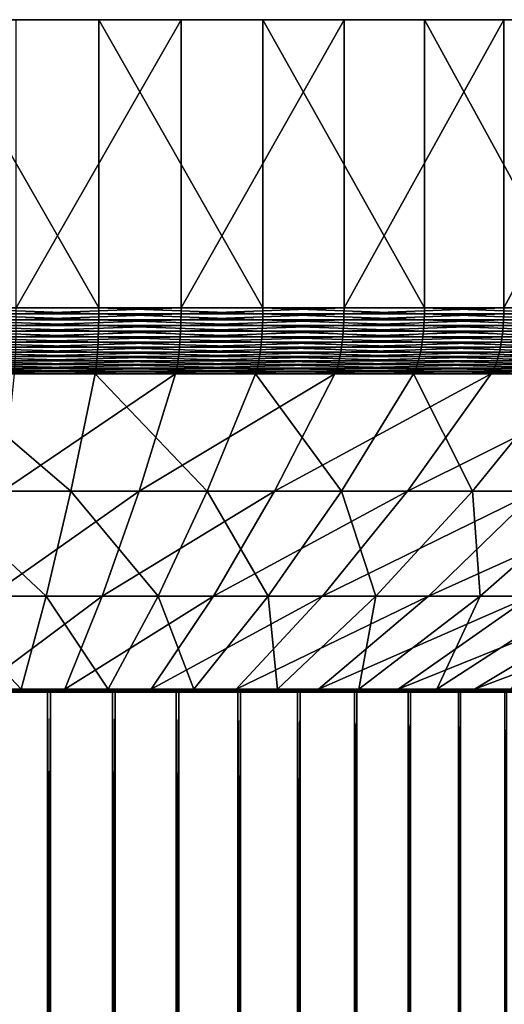
# Model space of a CAD drawing. Extents: x -40 to 40, y -328 to 0.
# Drawn here: x 2 to 12, y -21 to 0 of the extents above; entities that cross this region are included whole.
import ezdxf

# ---------------------------------------------------------------- set-up
doc = ezdxf.new("R2010")
doc.units = 0
doc.header["$MEASUREMENT"] = 0
doc.layers.add('L1', color=7, linetype='Continuous')

msp = doc.modelspace()

# ---------------------------------------------------------------- linework, layer by layer
at = {"layer": 'L1', "color": 7}
for points in [[(0, -0.000014, 40), (3.438592, -5.999996, 39.85193), (3.438592, -0.000014, 39.85193)], [(0, -0.000014, 40), (0, -5.999996, 40), (3.438592, -5.999996, 39.85193)], [(0, -0.000014, 40), (3.438592, -0.000014, 39.85193), (0, -0.000014)], [(8.540836, -0.000014, -39.07754), (5.149927, -0.000014, -39.6671), (0, -0.000014)], [(0, -0.000014), (5.149927, -0.000014, -39.6671), (1.720889, -0.000014, -39.96297)], [(18.23627, -0.000014, -35.60111), (15.10832, -0.000014, -37.03699), (0, -0.000014)], [(0, -0.000014), (15.10832, -0.000014, -37.03699), (11.86851, -0.000014, -38.19867)], [(0, -0.000014), (11.86851, -0.000014, -38.19867), (8.540836, -0.000014, -39.07754)], [(26.72255, -0.000014, -29.76416), (24.06496, -0.000014, -31.95117), (0, -0.000014)], [(0, -0.000014), (24.06496, -0.000014, -31.95117), (21.2292, -0.000014, -33.90164)], [(0, -0.000014), (21.2292, -0.000014, -33.90164), (18.23627, -0.000014, -35.60111)], [(33.43702, -0.000014, -21.95372), (31.42599, -0.000014, -24.74686), (0, -0.000014)], [(0, -0.000014), (31.42599, -0.000014, -24.74686), (29.1823, -0.000014, -27.35678)], [(0, -0.000014), (29.1823, -0.000014, -27.35678), (26.72255, -0.000014, -29.76416)], [(37.93446, -0.000014, -12.68765), (36.70334, -0.000014, -15.90171), (0, -0.000014)], [(0, -0.000014), (36.70334, -0.000014, -15.90171), (35.20049, -0.000014, -18.99804)], [(0, -0.000014), (35.20049, -0.000014, -18.99804), (33.43702, -0.000014, -21.95372)], [(39.91669, -0.000014, -2.580337), (39.5471, -0.000014, -6.002218), (0, -0.000014)], [(0, -0.000014), (39.5471, -0.000014, -6.002218), (38.88473, -0.000014, -9.379655)], [(0, -0.000014), (38.88473, -0.000014, -9.379655), (37.93446, -0.000014, -12.68765)], [(39.25226, -0.000014, 7.698063), (39.76871, -0.000014, 4.295254), (0, -0.000014)], [(0, -0.000014), (39.76871, -0.000014, 4.295254), (39.99074, -0.000014, 0.860645)], [(0, -0.000014), (39.99074, -0.000014, 0.860645), (39.91669, -0.000014, -2.580337)], [(35.98524, -0.000014, 17.46605), (37.35349, -0.000014, 14.30793), (0, -0.000014)], [(0, -0.000014), (37.35349, -0.000014, 14.30793), (38.44519, -0.000014, 11.04388)], [(0, -0.000014), (38.44519, -0.000014, 11.04388), (39.25226, -0.000014, 7.698063)], [(30.33223, -0.000014, 26.07596), (32.46156, -0.000014, 23.37193), (0, -0.000014)], [(0, -0.000014), (32.46156, -0.000014, 23.37193), (34.35056, -0.000014, 20.49486)], [(0, -0.000014), (34.35056, -0.000014, 20.49486), (35.98524, -0.000014, 17.46605)], [(22.66807, -0.000014, 32.95692), (25.41729, -0.000014, 30.88626), (0, -0.000014)], [(0, -0.000014), (25.41729, -0.000014, 30.88626), (27.97833, -0.000014, 28.58694)], [(0, -0.000014), (27.97833, -0.000014, 28.58694), (30.33223, -0.000014, 26.07596)], [(13.50092, -0.000014, 37.65269), (16.68774, -0.000014, 36.35271), (0, -0.000014)], [(0, -0.000014), (16.68774, -0.000014, 36.35271), (19.75102, -0.000014, 34.78358)], [(0, -0.000014), (19.75102, -0.000014, 34.78358), (22.66807, -0.000014, 32.95692)], [(3.438592, -0.000014, 39.85193), (6.851726, -0.000014, 39.4088), (0, -0.000014)], [(0, -0.000014), (6.851726, -0.000014, 39.4088), (10.21413, -0.000014, 38.67391)], [(0, -0.000014), (10.21413, -0.000014, 38.67391), (13.50092, -0.000014, 37.65269)], [(5.149927, -0.000014, -39.6671), (5.149927, -5.999996, -39.6671), (1.720889, -5.999996, -39.96297)], [(5.149927, -0.000014, -39.6671), (1.720889, -5.999996, -39.96297), (1.720889, -0.000014, -39.96297)], [(3.438592, -0.000014, 39.85193), (3.438592, -5.999996, 39.85193), (6.851726, -5.999996, 39.4088)], [(3.438592, -0.000014, 39.85193), (6.851726, -5.999996, 39.4088), (6.851726, -0.000014, 39.4088)], [(8.540836, -0.000014, -39.07754), (8.540836, -5.999996, -39.07754), (5.149927, -5.999996, -39.6671)], [(8.540836, -0.000014, -39.07754), (5.149927, -5.999996, -39.6671), (5.149927, -0.000014, -39.6671)], [(6.851726, -0.000014, 39.4088), (6.851726, -5.999996, 39.4088), (10.21413, -5.999996, 38.67391)], [(6.851726, -0.000014, 39.4088), (10.21413, -5.999996, 38.67391), (10.21413, -0.000014, 38.67391)], [(11.86851, -0.000014, -38.19867), (11.86851, -5.999996, -38.19867), (8.540836, -5.999996, -39.07754)], [(11.86851, -0.000014, -38.19867), (8.540836, -5.999996, -39.07754), (8.540836, -0.000014, -39.07754)], [(10.21413, -0.000014, 38.67391), (10.21413, -5.999996, 38.67391), (13.50092, -5.999996, 37.65269)], [(10.21413, -0.000014, 38.67391), (13.50092, -5.999996, 37.65269), (13.50092, -0.000014, 37.65269)], [(15.10832, -0.000014, -37.03699), (15.10832, -5.999996, -37.03699), (11.86851, -5.999996, -38.19867)], [(15.10832, -0.000014, -37.03699), (11.86851, -5.999996, -38.19867), (11.86851, -0.000014, -38.19867)], [(0, -5.999996, 40), (3.438153, -6.123676, 39.84684), (3.438592, -5.999996, 39.85193)], [(0, -5.999996, 40), (0, -6.123676, 39.99489), (3.438153, -6.123676, 39.84684)], [(0, -6.123676, 39.99489), (3.436839, -6.246491, 39.83161), (3.438153, -6.123676, 39.84684)], [(0, -6.123676, 39.99489), (0, -6.246491, 39.97961), (3.436839, -6.246491, 39.83161)], [(5.149269, -6.123676, -39.66203), (5.147302, -6.246491, -39.64687), (1.720012, -6.246491, -39.94259)], [(5.149269, -6.123676, -39.66203), (1.720012, -6.246491, -39.94259), (1.72067, -6.123676, -39.95786)], [(5.149927, -5.999996, -39.6671), (5.149269, -6.123676, -39.66203), (1.72067, -6.123676, -39.95786)], [(5.149927, -5.999996, -39.6671), (1.72067, -6.123676, -39.95786), (1.720889, -5.999996, -39.96297)], [(3.438153, -6.123676, 39.84684), (3.436839, -6.246491, 39.83161), (6.848233, -6.246491, 39.38871)], [(3.438592, -5.999996, 39.85193), (3.438153, -6.123676, 39.84684), (6.850851, -6.123676, 39.40377)], [(3.438153, -6.123676, 39.84684), (6.848233, -6.246491, 39.38871), (6.850851, -6.123676, 39.40377)], [(3.438592, -5.999996, 39.85193), (6.850851, -6.123676, 39.40377), (6.851726, -5.999996, 39.4088)], [(8.539747, -6.123676, -39.07255), (8.536482, -6.246491, -39.05762), (5.147302, -6.246491, -39.64687)], [(8.539747, -6.123676, -39.07255), (5.147302, -6.246491, -39.64687), (5.149269, -6.123676, -39.66203)], [(8.540836, -5.999996, -39.07754), (8.539747, -6.123676, -39.07255), (5.149269, -6.123676, -39.66203)], [(8.540836, -5.999996, -39.07754), (5.149269, -6.123676, -39.66203), (5.149927, -5.999996, -39.6671)], [(6.850851, -6.123676, 39.40377), (6.848233, -6.246491, 39.38871), (10.20892, -6.246491, 38.6542)], [(6.851726, -5.999996, 39.4088), (6.850851, -6.123676, 39.40377), (10.21283, -6.123676, 38.66898)], [(6.850851, -6.123676, 39.40377), (10.20892, -6.246491, 38.6542), (10.21283, -6.123676, 38.66898)], [(6.851726, -5.999996, 39.4088), (10.21283, -6.123676, 38.66898), (10.21413, -5.999996, 38.67391)], [(11.867, -6.123676, -38.1938), (11.86246, -6.246491, -38.17919), (8.536482, -6.246491, -39.05762)], [(11.867, -6.123676, -38.1938), (8.536482, -6.246491, -39.05762), (8.539747, -6.123676, -39.07255)], [(11.86851, -5.999996, -38.19867), (11.867, -6.123676, -38.1938), (8.539747, -6.123676, -39.07255)], [(11.86851, -5.999996, -38.19867), (8.539747, -6.123676, -39.07255), (8.540836, -5.999996, -39.07754)], [(10.21283, -6.123676, 38.66898), (10.20892, -6.246491, 38.6542), (13.49403, -6.246491, 37.6335)], [(10.21413, -5.999996, 38.67391), (10.21283, -6.123676, 38.66898), (13.49919, -6.123676, 37.64788)], [(10.21283, -6.123676, 38.66898), (13.49403, -6.246491, 37.6335), (13.49919, -6.123676, 37.64788)], [(10.21413, -5.999996, 38.67391), (13.49919, -6.123676, 37.64788), (13.50092, -5.999996, 37.65269)], [(15.10639, -6.123676, -37.03227), (15.10062, -6.246491, -37.01811), (11.86246, -6.246491, -38.17919)], [(15.10639, -6.123676, -37.03227), (11.86246, -6.246491, -38.17919), (11.867, -6.123676, -38.1938)], [(15.10832, -5.999996, -37.03699), (15.10639, -6.123676, -37.03227), (11.867, -6.123676, -38.1938)], [(15.10832, -5.999996, -37.03699), (11.867, -6.123676, -38.1938), (11.86851, -5.999996, -38.19867)], [(0, -6.246491, 39.97961), (3.434659, -6.367638, 39.80634), (3.436839, -6.246491, 39.83161)], [(0, -6.246491, 39.97961), (0, -6.367638, 39.95425), (3.434659, -6.367638, 39.80634)], [(5.147302, -6.246491, -39.64687), (5.144036, -6.367638, -39.62172), (1.718921, -6.367638, -39.91726)], [(5.147302, -6.246491, -39.64687), (1.718921, -6.367638, -39.91726), (1.720012, -6.246491, -39.94259)], [(3.436839, -6.246491, 39.83161), (3.434659, -6.367638, 39.80634), (6.843889, -6.367638, 39.36373)], [(3.436839, -6.246491, 39.83161), (6.843889, -6.367638, 39.36373), (6.848233, -6.246491, 39.38871)], [(8.536482, -6.246491, -39.05762), (8.531068, -6.367638, -39.03284), (5.144036, -6.367638, -39.62172)], [(8.536482, -6.246491, -39.05762), (5.144036, -6.367638, -39.62172), (5.147302, -6.246491, -39.64687)], [(6.848233, -6.246491, 39.38871), (6.843889, -6.367638, 39.36373), (10.20245, -6.367638, 38.62968)], [(6.848233, -6.246491, 39.38871), (10.20245, -6.367638, 38.62968), (10.20892, -6.246491, 38.6542)], [(11.86246, -6.246491, -38.17919), (11.85494, -6.367638, -38.15498), (8.531068, -6.367638, -39.03284)], [(11.86246, -6.246491, -38.17919), (8.531068, -6.367638, -39.03284), (8.536482, -6.246491, -39.05762)], [(10.20892, -6.246491, 38.6542), (10.20245, -6.367638, 38.62968), (13.48547, -6.367638, 37.60963)], [(10.20892, -6.246491, 38.6542), (13.48547, -6.367638, 37.60963), (13.49403, -6.246491, 37.6335)], [(15.10062, -6.246491, -37.01811), (15.09104, -6.367638, -36.99462), (11.85494, -6.367638, -38.15498)], [(15.10062, -6.246491, -37.01811), (11.85494, -6.367638, -38.15498), (11.86246, -6.246491, -38.17919)], [(0, -6.367638, 39.95425), (3.431627, -6.486311, 39.77121), (3.434659, -6.367638, 39.80634)], [(0, -6.367638, 39.95425), (0, -6.486311, 39.91898), (3.431627, -6.486311, 39.77121)], [(0, -6.486311, 39.91898), (3.427765, -6.601646, 39.72645), (3.431627, -6.486311, 39.77121)], [(0, -6.486311, 39.91898), (0, -6.601646, 39.87406), (3.427765, -6.601646, 39.72645)], [(5.139496, -6.486311, -39.58675), (5.133712, -6.601646, -39.5422), (1.715471, -6.601646, -39.83714)], [(5.139496, -6.486311, -39.58675), (1.715471, -6.601646, -39.83714), (1.717404, -6.486311, -39.88202)], [(5.144036, -6.367638, -39.62172), (5.139496, -6.486311, -39.58675), (1.717404, -6.486311, -39.88202)], [(5.144036, -6.367638, -39.62172), (1.717404, -6.486311, -39.88202), (1.718921, -6.367638, -39.91726)], [(3.431627, -6.486311, 39.77121), (3.427765, -6.601646, 39.72645), (6.830153, -6.601646, 39.28472)], [(3.434659, -6.367638, 39.80634), (3.431627, -6.486311, 39.77121), (6.837848, -6.486311, 39.32898)], [(3.431627, -6.486311, 39.77121), (6.830153, -6.601646, 39.28472), (6.837848, -6.486311, 39.32898)], [(3.434659, -6.367638, 39.80634), (6.837848, -6.486311, 39.32898), (6.843889, -6.367638, 39.36373)], [(8.523538, -6.486311, -38.99839), (8.513945, -6.601646, -38.9545), (5.133712, -6.601646, -39.5422)], [(8.523538, -6.486311, -38.99839), (5.133712, -6.601646, -39.5422), (5.139496, -6.486311, -39.58675)], [(8.531068, -6.367638, -39.03284), (8.523538, -6.486311, -38.99839), (5.139496, -6.486311, -39.58675)], [(8.531068, -6.367638, -39.03284), (5.139496, -6.486311, -39.58675), (5.144036, -6.367638, -39.62172)], [(6.837848, -6.486311, 39.32898), (6.830153, -6.601646, 39.28472), (10.18197, -6.601646, 38.55215)], [(6.843889, -6.367638, 39.36373), (6.837848, -6.486311, 39.32898), (10.19344, -6.486311, 38.59558)], [(6.837848, -6.486311, 39.32898), (10.18197, -6.601646, 38.55215), (10.19344, -6.486311, 38.59558)], [(6.843889, -6.367638, 39.36373), (10.19344, -6.486311, 38.59558), (10.20245, -6.367638, 38.62968)], [(11.84447, -6.486311, -38.1213), (11.83114, -6.601646, -38.0784), (8.513945, -6.601646, -38.9545)], [(11.84447, -6.486311, -38.1213), (8.513945, -6.601646, -38.9545), (8.523538, -6.486311, -38.99839)], [(11.85494, -6.367638, -38.15498), (11.84447, -6.486311, -38.1213), (8.523538, -6.486311, -38.99839)], [(11.85494, -6.367638, -38.15498), (8.523538, -6.486311, -38.99839), (8.531068, -6.367638, -39.03284)], [(10.19344, -6.486311, 38.59558), (10.18197, -6.601646, 38.55215), (13.45841, -6.601646, 37.53414)], [(10.20245, -6.367638, 38.62968), (10.19344, -6.486311, 38.59558), (13.47357, -6.486311, 37.57643)], [(10.19344, -6.486311, 38.59558), (13.45841, -6.601646, 37.53414), (13.47357, -6.486311, 37.57643)], [(10.20245, -6.367638, 38.62968), (13.47357, -6.486311, 37.57643), (13.48547, -6.367638, 37.60963)], [(15.07772, -6.486311, -36.96198), (15.06075, -6.601646, -36.92038), (11.83114, -6.601646, -38.0784)], [(15.07772, -6.486311, -36.96198), (11.83114, -6.601646, -38.0784), (11.84447, -6.486311, -38.1213)], [(15.09104, -6.367638, -36.99462), (15.07772, -6.486311, -36.96198), (11.84447, -6.486311, -38.1213)], [(15.09104, -6.367638, -36.99462), (11.84447, -6.486311, -38.1213), (11.85494, -6.367638, -38.15498)], [(0, -6.601646, 39.87406), (3.423099, -6.712868, 39.67237), (3.427765, -6.601646, 39.72645)], [(0, -6.601646, 39.87406), (0, -6.712868, 39.81978), (3.423099, -6.712868, 39.67237)], [(0, -6.712868, 39.81978), (3.41766, -6.819262, 39.60934), (3.423099, -6.712868, 39.67237)], [(0, -6.712868, 39.81978), (0, -6.819262, 39.75651), (3.41766, -6.819262, 39.60934)], [(5.126724, -6.712868, -39.48837), (5.118578, -6.819262, -39.42563), (1.710414, -6.819262, -39.7197)], [(5.126724, -6.712868, -39.48837), (1.710414, -6.819262, -39.7197), (1.713136, -6.712868, -39.78291)], [(5.133712, -6.601646, -39.5422), (5.126724, -6.712868, -39.48837), (1.713136, -6.712868, -39.78291)], [(5.133712, -6.601646, -39.5422), (1.713136, -6.712868, -39.78291), (1.715471, -6.601646, -39.83714)], [(3.423099, -6.712868, 39.67237), (3.41766, -6.819262, 39.60934), (6.810017, -6.819262, 39.16891)], [(3.427765, -6.601646, 39.72645), (3.423099, -6.712868, 39.67237), (6.820855, -6.712868, 39.23124)], [(3.423099, -6.712868, 39.67237), (6.810017, -6.819262, 39.16891), (6.820855, -6.712868, 39.23124)], [(3.427765, -6.601646, 39.72645), (6.820855, -6.712868, 39.23124), (6.830153, -6.601646, 39.28472)], [(8.502355, -6.712868, -38.90147), (8.488846, -6.819262, -38.83966), (5.118578, -6.819262, -39.42563)], [(8.502355, -6.712868, -38.90147), (5.118578, -6.819262, -39.42563), (5.126724, -6.712868, -39.48837)], [(8.513945, -6.601646, -38.9545), (8.502355, -6.712868, -38.90147), (5.126724, -6.712868, -39.48837)], [(8.513945, -6.601646, -38.9545), (5.126724, -6.712868, -39.48837), (5.133712, -6.601646, -39.5422)], [(6.820855, -6.712868, 39.23124), (6.810017, -6.819262, 39.16891), (10.15196, -6.819262, 38.43849)], [(6.830153, -6.601646, 39.28472), (6.820855, -6.712868, 39.23124), (10.16811, -6.712868, 38.49966)], [(6.820855, -6.712868, 39.23124), (10.15196, -6.819262, 38.43849), (10.16811, -6.712868, 38.49966)], [(6.830153, -6.601646, 39.28472), (10.16811, -6.712868, 38.49966), (10.18197, -6.601646, 38.55215)], [(11.81504, -6.712868, -38.02656), (11.79627, -6.819262, -37.96614), (8.488846, -6.819262, -38.83966)], [(11.81504, -6.712868, -38.02656), (8.488846, -6.819262, -38.83966), (8.502355, -6.712868, -38.90147)], [(11.83114, -6.601646, -38.0784), (11.81504, -6.712868, -38.02656), (8.502355, -6.712868, -38.90147)], [(11.83114, -6.601646, -38.0784), (8.502355, -6.712868, -38.90147), (8.513945, -6.601646, -38.9545)], [(10.16811, -6.712868, 38.49966), (10.15196, -6.819262, 38.43849), (13.41873, -6.819262, 37.42349)], [(10.18197, -6.601646, 38.55215), (10.16811, -6.712868, 38.49966), (13.44009, -6.712868, 37.48304)], [(10.16811, -6.712868, 38.49966), (13.41873, -6.819262, 37.42349), (13.44009, -6.712868, 37.48304)], [(10.18197, -6.601646, 38.55215), (13.44009, -6.712868, 37.48304), (13.45841, -6.601646, 37.53414)], [(15.04025, -6.712868, -36.87012), (15.01635, -6.819262, -36.81153), (11.79627, -6.819262, -37.96614)], [(15.04025, -6.712868, -36.87012), (11.79627, -6.819262, -37.96614), (11.81504, -6.712868, -38.02656)], [(15.06075, -6.601646, -36.92038), (15.04025, -6.712868, -36.87012), (11.81504, -6.712868, -38.02656)], [(15.06075, -6.601646, -36.92038), (11.81504, -6.712868, -38.02656), (11.83114, -6.601646, -38.0784)], [(0, -6.819262, 39.75651), (3.411486, -6.920054, 39.53778), (3.41766, -6.819262, 39.60934)], [(0, -6.819262, 39.75651), (0, -6.920054, 39.68468), (3.411486, -6.920054, 39.53778)], [(0, -6.920054, 39.68468), (3.404618, -7.014616, 39.45818), (3.411486, -6.920054, 39.53778)], [(0, -6.920054, 39.68468), (0, -7.014616, 39.60479), (3.404618, -7.014616, 39.45818)], [(5.109331, -6.920054, -39.3544), (5.099045, -7.014616, -39.27517), (1.703887, -7.014616, -39.56812)], [(5.109331, -6.920054, -39.3544), (1.703887, -7.014616, -39.56812), (1.707324, -6.920054, -39.64794)], [(5.118578, -6.819262, -39.42563), (5.109331, -6.920054, -39.3544), (1.707324, -6.920054, -39.64794)], [(5.118578, -6.819262, -39.42563), (1.707324, -6.920054, -39.64794), (1.710414, -6.819262, -39.7197)], [(3.411486, -6.920054, 39.53778), (3.404618, -7.014616, 39.45818), (6.784029, -7.014616, 39.01944)], [(3.41766, -6.819262, 39.60934), (3.411486, -6.920054, 39.53778), (6.797714, -6.920054, 39.09815)], [(3.411486, -6.920054, 39.53778), (6.784029, -7.014616, 39.01944), (6.797714, -6.920054, 39.09815)], [(3.41766, -6.819262, 39.60934), (6.797714, -6.920054, 39.09815), (6.810017, -6.819262, 39.16891)], [(8.47351, -6.920054, -38.76949), (8.456452, -7.014616, -38.69145), (5.099045, -7.014616, -39.27517)], [(8.47351, -6.920054, -38.76949), (5.099045, -7.014616, -39.27517), (5.109331, -6.920054, -39.3544)], [(8.488846, -6.819262, -38.83966), (8.47351, -6.920054, -38.76949), (5.109331, -6.920054, -39.3544)], [(8.488846, -6.819262, -38.83966), (5.109331, -6.920054, -39.3544), (5.118578, -6.819262, -39.42563)], [(6.797714, -6.920054, 39.09815), (6.784029, -7.014616, 39.01944), (10.11321, -7.014616, 38.29181)], [(6.810017, -6.819262, 39.16891), (6.797714, -6.920054, 39.09815), (10.13361, -6.920054, 38.36905)], [(6.797714, -6.920054, 39.09815), (10.11321, -7.014616, 38.29181), (10.13361, -6.920054, 38.36905)], [(6.810017, -6.819262, 39.16891), (10.13361, -6.920054, 38.36905), (10.15196, -6.819262, 38.43849)], [(11.77495, -6.920054, -37.89755), (11.75125, -7.014616, -37.82126), (8.456452, -7.014616, -38.69145)], [(11.77495, -6.920054, -37.89755), (8.456452, -7.014616, -38.69145), (8.47351, -6.920054, -38.76949)], [(11.79627, -6.819262, -37.96614), (11.77495, -6.920054, -37.89755), (8.47351, -6.920054, -38.76949)], [(11.79627, -6.819262, -37.96614), (8.47351, -6.920054, -38.76949), (8.488846, -6.819262, -38.83966)], [(10.13361, -6.920054, 38.36905), (10.11321, -7.014616, 38.29181), (13.36752, -7.014616, 37.28068)], [(10.15196, -6.819262, 38.43849), (10.13361, -6.920054, 38.36905), (13.39449, -6.920054, 37.35588)], [(10.13361, -6.920054, 38.36905), (13.36752, -7.014616, 37.28068), (13.39449, -6.920054, 37.35588)], [(10.15196, -6.819262, 38.43849), (13.39449, -6.920054, 37.35588), (13.41873, -6.819262, 37.42349)], [(14.98922, -6.920054, -36.74503), (14.95905, -7.014616, -36.67106), (11.75125, -7.014616, -37.82126)], [(14.98922, -6.920054, -36.74503), (11.75125, -7.014616, -37.82126), (11.77495, -6.920054, -37.89755)], [(15.01635, -6.819262, -36.81153), (14.98922, -6.920054, -36.74503), (11.77495, -6.920054, -37.89755)], [(15.01635, -6.819262, -36.81153), (11.77495, -6.920054, -37.89755), (11.79627, -6.819262, -37.96614)], [(0, -7.014616, 39.60479), (3.397104, -7.102235, 39.37109), (3.404618, -7.014616, 39.45818)], [(0, -7.014616, 39.60479), (0, -7.102235, 39.51738), (3.397104, -7.102235, 39.37109)], [(0, -7.102235, 39.51738), (3.388993, -7.182374, 39.2771), (3.397104, -7.102235, 39.37109)], [(0, -7.102235, 39.51738), (0, -7.182374, 39.42304), (3.388993, -7.182374, 39.2771)], [(5.087791, -7.102235, -39.18849), (5.075644, -7.182374, -39.09494), (1.696067, -7.182374, -39.38654)], [(5.087791, -7.102235, -39.18849), (1.696067, -7.182374, -39.38654), (1.700126, -7.102235, -39.48079)], [(5.099045, -7.014616, -39.27517), (5.087791, -7.102235, -39.18849), (1.700126, -7.102235, -39.48079)], [(5.099045, -7.014616, -39.27517), (1.700126, -7.102235, -39.48079), (1.703887, -7.014616, -39.56812)], [(3.397104, -7.102235, 39.37109), (3.388993, -7.182374, 39.2771), (6.752896, -7.182374, 38.84037)], [(3.404618, -7.014616, 39.45818), (3.397104, -7.102235, 39.37109), (6.769056, -7.102235, 38.93332)], [(3.397104, -7.102235, 39.37109), (6.752896, -7.182374, 38.84037), (6.769056, -7.102235, 38.93332)], [(3.404618, -7.014616, 39.45818), (6.769056, -7.102235, 38.93332), (6.784029, -7.014616, 39.01944)], [(8.437787, -7.102235, -38.60605), (8.417643, -7.182374, -38.51388), (5.075644, -7.182374, -39.09494)], [(8.437787, -7.102235, -38.60605), (5.075644, -7.182374, -39.09494), (5.087791, -7.102235, -39.18849)], [(8.456452, -7.014616, -38.69145), (8.437787, -7.102235, -38.60605), (5.087791, -7.102235, -39.18849)], [(8.456452, -7.014616, -38.69145), (5.087791, -7.102235, -39.18849), (5.099045, -7.014616, -39.27517)], [(6.769056, -7.102235, 38.93332), (6.752896, -7.182374, 38.84037), (10.0668, -7.182374, 38.11608)], [(6.784029, -7.014616, 39.01944), (6.769056, -7.102235, 38.93332), (10.09089, -7.102235, 38.20729)], [(6.769056, -7.102235, 38.93332), (10.0668, -7.182374, 38.11608), (10.09089, -7.102235, 38.20729)], [(6.784029, -7.014616, 39.01944), (10.09089, -7.102235, 38.20729), (10.11321, -7.014616, 38.29181)], [(11.72531, -7.102235, -37.73778), (11.69732, -7.182374, -37.64769), (8.417643, -7.182374, -38.51388)], [(11.72531, -7.102235, -37.73778), (8.417643, -7.182374, -38.51388), (8.437787, -7.102235, -38.60605)], [(11.75125, -7.014616, -37.82126), (11.72531, -7.102235, -37.73778), (8.437787, -7.102235, -38.60605)], [(11.75125, -7.014616, -37.82126), (8.437787, -7.102235, -38.60605), (8.456452, -7.014616, -38.69145)], [(10.09089, -7.102235, 38.20729), (10.0668, -7.182374, 38.11608), (13.30618, -7.182374, 37.10959)], [(10.11321, -7.014616, 38.29181), (10.09089, -7.102235, 38.20729), (13.33802, -7.102235, 37.19839)], [(10.09089, -7.102235, 38.20729), (13.30618, -7.182374, 37.10959), (13.33802, -7.102235, 37.19839)], [(10.11321, -7.014616, 38.29181), (13.33802, -7.102235, 37.19839), (13.36752, -7.014616, 37.28068)], [(14.92603, -7.102235, -36.59012), (14.8904, -7.182374, -36.50277), (11.69732, -7.182374, -37.64769)], [(14.92603, -7.102235, -36.59012), (11.69732, -7.182374, -37.64769), (11.72531, -7.102235, -37.73778)], [(14.95905, -7.014616, -36.67106), (14.92603, -7.102235, -36.59012), (11.72531, -7.102235, -37.73778)], [(14.95905, -7.014616, -36.67106), (11.72531, -7.102235, -37.73778), (11.75125, -7.014616, -37.82126)], [(0, -7.182374, 39.42304), (3.380343, -7.254436, 39.17685), (3.388993, -7.182374, 39.2771)], [(0, -7.182374, 39.42304), (0, -7.254436, 39.32241), (3.380343, -7.254436, 39.17685)], [(0, -7.254436, 39.32241), (3.371211, -7.317974, 39.07101), (3.380343, -7.254436, 39.17685)], [(0, -7.254436, 39.32241), (0, -7.317974, 39.21619), (3.371211, -7.317974, 39.07101)], [(0, -7.317974, 39.21619), (3.361661, -7.372542, 38.96032), (3.371211, -7.317974, 39.07101)], [(0, -7.317974, 39.21619), (0, -7.372542, 39.10508), (3.361661, -7.372542, 38.96032)], [(0, -7.372542, 39.10508), (2.856985, -9.813382, 33.11133), (3.361661, -7.372542, 38.96032)], [(0, -7.372542, 39.10508), (0, -9.813382, 33.23435), (2.856985, -9.813382, 33.11133)], [(5.034708, -7.372542, -38.77962), (4.278862, -9.813382, -32.95776), (1.429816, -9.813382, -33.20358)], [(5.034708, -7.372542, -38.77962), (1.429816, -9.813382, -33.20358), (1.682388, -7.372542, -39.06887)], [(5.049012, -7.317974, -38.8898), (5.034708, -7.372542, -38.77962), (1.682388, -7.372542, -39.06887)], [(5.049012, -7.317974, -38.8898), (1.682388, -7.372542, -39.06887), (1.687168, -7.317974, -39.17987)], [(5.062689, -7.254436, -38.99514), (5.049012, -7.317974, -38.8898), (1.687168, -7.317974, -39.17987)], [(5.062689, -7.254436, -38.99514), (1.687168, -7.317974, -39.17987), (1.691738, -7.254436, -39.28601)], [(5.075644, -7.182374, -39.09494), (5.062689, -7.254436, -38.99514), (1.691738, -7.254436, -39.28601)], [(5.075644, -7.182374, -39.09494), (1.691738, -7.254436, -39.28601), (1.696067, -7.182374, -39.38654)], [(3.361661, -7.372542, 38.96032), (2.856985, -9.813382, 33.11133), (5.692817, -9.813382, 32.74315)], [(3.371211, -7.317974, 39.07101), (3.361661, -7.372542, 38.96032), (6.698432, -7.372542, 38.52711)], [(3.361661, -7.372542, 38.96032), (5.692817, -9.813382, 32.74315), (6.698432, -7.372542, 38.52711)], [(3.380343, -7.254436, 39.17685), (3.371211, -7.317974, 39.07101), (6.717463, -7.317974, 38.63657)], [(3.371211, -7.317974, 39.07101), (6.698432, -7.372542, 38.52711), (6.717463, -7.317974, 38.63657)], [(3.388993, -7.182374, 39.2771), (3.380343, -7.254436, 39.17685), (6.73566, -7.254436, 38.74123)], [(3.380343, -7.254436, 39.17685), (6.717463, -7.317974, 38.63657), (6.73566, -7.254436, 38.74123)], [(3.388993, -7.182374, 39.2771), (6.73566, -7.254436, 38.74123), (6.752896, -7.182374, 38.84037)], [(8.349753, -7.372542, -38.20326), (7.09623, -9.813382, -32.46792), (4.278862, -9.813382, -32.95776)], [(8.349753, -7.372542, -38.20326), (4.278862, -9.813382, -32.95776), (5.034708, -7.372542, -38.77962)], [(8.373476, -7.317974, -38.3118), (8.349753, -7.372542, -38.20326), (5.034708, -7.372542, -38.77962)], [(8.373476, -7.317974, -38.3118), (5.034708, -7.372542, -38.77962), (5.049012, -7.317974, -38.8898)], [(8.396157, -7.254436, -38.41558), (8.373476, -7.317974, -38.3118), (5.049012, -7.317974, -38.8898)], [(8.396157, -7.254436, -38.41558), (5.049012, -7.317974, -38.8898), (5.062689, -7.254436, -38.99514)], [(8.417643, -7.182374, -38.51388), (8.396157, -7.254436, -38.41558), (5.062689, -7.254436, -38.99514)], [(8.417643, -7.182374, -38.51388), (5.062689, -7.254436, -38.99514), (5.075644, -7.182374, -39.09494)], [(6.698432, -7.372542, 38.52711), (5.692817, -9.813382, 32.74315), (8.486502, -9.813382, 32.13256)], [(6.717463, -7.317974, 38.63657), (6.698432, -7.372542, 38.52711), (9.985612, -7.372542, 37.80866)], [(6.698432, -7.372542, 38.52711), (8.486502, -9.813382, 32.13256), (9.985612, -7.372542, 37.80866)], [(6.73566, -7.254436, 38.74123), (6.717463, -7.317974, 38.63657), (10.01398, -7.317974, 37.91608)], [(6.717463, -7.317974, 38.63657), (9.985612, -7.372542, 37.80866), (10.01398, -7.317974, 37.91608)], [(6.752896, -7.182374, 38.84037), (6.73566, -7.254436, 38.74123), (10.04111, -7.254436, 38.01879)], [(6.73566, -7.254436, 38.74123), (10.01398, -7.317974, 37.91608), (10.04111, -7.254436, 38.01879)], [(6.752896, -7.182374, 38.84037), (10.04111, -7.254436, 38.01879), (10.0668, -7.182374, 38.11608)], [(11.60298, -7.372542, -37.34405), (9.861059, -9.813382, -31.7377), (7.09623, -9.813382, -32.46792)], [(11.60298, -7.372542, -37.34405), (7.09623, -9.813382, -32.46792), (8.349753, -7.372542, -38.20326)], [(11.63595, -7.317974, -37.45015), (11.60298, -7.372542, -37.34405), (8.349753, -7.372542, -38.20326)], [(11.63595, -7.317974, -37.45015), (8.349753, -7.372542, -38.20326), (8.373476, -7.317974, -38.3118)], [(11.66746, -7.254436, -37.55159), (11.63595, -7.317974, -37.45015), (8.373476, -7.317974, -38.3118)], [(11.66746, -7.254436, -37.55159), (8.373476, -7.317974, -38.3118), (8.396157, -7.254436, -38.41558)], [(11.69732, -7.182374, -37.64769), (11.66746, -7.254436, -37.55159), (8.396157, -7.254436, -38.41558)], [(11.69732, -7.182374, -37.64769), (8.396157, -7.254436, -38.41558), (8.417643, -7.182374, -38.51388)], [(9.985612, -7.372542, 37.80866), (8.486502, -9.813382, 32.13256), (11.21736, -9.813382, 31.28407)], [(14.7703, -7.372542, -36.20837), (12.55288, -9.813382, -30.77251), (9.861059, -9.813382, -31.7377)], [(14.7703, -7.372542, -36.20837), (9.861059, -9.813382, -31.7377), (11.60298, -7.372542, -37.34405)], [(10.01398, -7.317974, 37.91608), (9.985612, -7.372542, 37.80866), (13.19886, -7.372542, 36.81029)], [(9.985612, -7.372542, 37.80866), (11.21736, -9.813382, 31.28407), (13.19886, -7.372542, 36.81029)], [(10.04111, -7.254436, 38.01879), (10.01398, -7.317974, 37.91608), (13.23636, -7.317974, 36.91487)], [(10.01398, -7.317974, 37.91608), (13.19886, -7.372542, 36.81029), (13.23636, -7.317974, 36.91487)], [(10.0668, -7.182374, 38.11608), (10.04111, -7.254436, 38.01879), (13.27221, -7.254436, 37.01487)], [(10.04111, -7.254436, 38.01879), (13.23636, -7.317974, 36.91487), (13.27221, -7.254436, 37.01487)], [(10.0668, -7.182374, 38.11608), (13.27221, -7.254436, 37.01487), (13.30618, -7.182374, 37.10959)], [(13.19886, -7.372542, 36.81029), (11.21736, -9.813382, 31.28407), (13.86516, -9.813382, 30.20397)], [(14.81227, -7.317974, -36.31124), (14.7703, -7.372542, -36.20837), (11.60298, -7.372542, -37.34405)], [(14.81227, -7.317974, -36.31124), (11.60298, -7.372542, -37.34405), (11.63595, -7.317974, -37.45015)], [(14.85239, -7.254436, -36.4096), (14.81227, -7.317974, -36.31124), (11.63595, -7.317974, -37.45015)], [(14.85239, -7.254436, -36.4096), (11.63595, -7.317974, -37.45015), (11.66746, -7.254436, -37.55159)], [(14.8904, -7.182374, -36.50277), (14.85239, -7.254436, -36.4096), (11.66746, -7.254436, -37.55159)], [(14.8904, -7.182374, -36.50277), (11.66746, -7.254436, -37.55159), (11.69732, -7.182374, -37.64769)], [(0, -9.813382, 33.23435), (2.34387, -12.00326, 27.16453), (2.856985, -9.813382, 33.11133)], [(0, -9.813382, 33.23435), (0, -12.00326, 27.26546), (2.34387, -12.00326, 27.16453)], [(4.278862, -9.813382, -32.95776), (3.510379, -12.00326, -27.03854), (1.173021, -12.00326, -27.24022)], [(4.278862, -9.813382, -32.95776), (1.173021, -12.00326, -27.24022), (1.429816, -9.813382, -33.20358)], [(2.856985, -9.813382, 33.11133), (2.34387, -12.00326, 27.16453), (4.670387, -12.00326, 26.86248)], [(2.856985, -9.813382, 33.11133), (4.670387, -12.00326, 26.86248), (5.692817, -9.813382, 32.74315)], [(7.09623, -9.813382, -32.46792), (5.821747, -12.00326, -26.63668), (3.510379, -12.00326, -27.03854)], [(7.09623, -9.813382, -32.46792), (3.510379, -12.00326, -27.03854), (4.278862, -9.813382, -32.95776)], [(5.692817, -9.813382, 32.74315), (4.670387, -12.00326, 26.86248), (6.962326, -12.00326, 26.36155)], [(5.692817, -9.813382, 32.74315), (6.962326, -12.00326, 26.36155), (8.486502, -9.813382, 32.13256)], [(9.861059, -9.813382, -31.7377), (8.090013, -12.00326, -26.03761), (5.821747, -12.00326, -26.63668)], [(9.861059, -9.813382, -31.7377), (5.821747, -12.00326, -26.63668), (7.09623, -9.813382, -32.46792)], [(8.486502, -9.813382, 32.13256), (6.962326, -12.00326, 26.36155), (9.202719, -12.00326, 25.66545)], [(12.55288, -9.813382, -30.77251), (10.29838, -12.00326, -25.24577), (8.090013, -12.00326, -26.03761)], [(12.55288, -9.813382, -30.77251), (8.090013, -12.00326, -26.03761), (9.861059, -9.813382, -31.7377)], [(8.486502, -9.813382, 32.13256), (9.202719, -12.00326, 25.66545), (11.21736, -9.813382, 31.28407)], [(11.21736, -9.813382, 31.28407), (9.202719, -12.00326, 25.66545), (11.37498, -12.00326, 24.77933)], [(15.15176, -9.813382, -29.57949), (12.43051, -12.00326, -24.26701), (10.29838, -12.00326, -25.24577)], [(15.15176, -9.813382, -29.57949), (10.29838, -12.00326, -25.24577), (12.55288, -9.813382, -30.77251)], [(11.21736, -9.813382, 31.28407), (11.37498, -12.00326, 24.77933), (13.86516, -9.813382, 30.20397)], [(13.86516, -9.813382, 30.20397), (11.37498, -12.00326, 24.77933), (13.46302, -12.00326, 23.70976)], [(0, -12.00326, 27.26546), (1.823239, -13.9382, 21.13063), (2.34387, -12.00326, 27.16453)], [(0, -12.00326, 27.26546), (0, -13.9382, 21.20914), (1.823239, -13.9382, 21.13063)], [(3.510379, -12.00326, -27.03854), (2.730638, -13.9382, -21.03262), (0.912465, -13.9382, -21.1895)], [(3.510379, -12.00326, -27.03854), (0.912465, -13.9382, -21.1895), (1.173021, -12.00326, -27.24022)], [(2.34387, -12.00326, 27.16453), (1.823239, -13.9382, 21.13063), (3.63298, -13.9382, 20.89567)], [(2.34387, -12.00326, 27.16453), (3.63298, -13.9382, 20.89567), (4.670387, -12.00326, 26.86248)], [(5.821747, -12.00326, -26.63668), (4.528595, -13.9382, -20.72002), (2.730638, -13.9382, -21.03262)], [(5.821747, -12.00326, -26.63668), (2.730638, -13.9382, -21.03262), (3.510379, -12.00326, -27.03854)], [(4.670387, -12.00326, 26.86248), (3.63298, -13.9382, 20.89567), (5.415823, -13.9382, 20.50601)], [(8.090013, -12.00326, -26.03761), (6.293023, -13.9382, -20.25402), (4.528595, -13.9382, -20.72002)], [(8.090013, -12.00326, -26.03761), (4.528595, -13.9382, -20.72002), (5.821747, -12.00326, -26.63668)], [(4.670387, -12.00326, 26.86248), (5.415823, -13.9382, 20.50601), (6.962326, -12.00326, 26.36155)], [(6.962326, -12.00326, 26.36155), (5.415823, -13.9382, 20.50601), (7.15857, -13.9382, 19.96453)], [(10.29838, -12.00326, -25.24577), (8.010861, -13.9382, -19.63807), (6.293023, -13.9382, -20.25402)], [(10.29838, -12.00326, -25.24577), (6.293023, -13.9382, -20.25402), (8.090013, -12.00326, -26.03761)], [(6.962326, -12.00326, 26.36155), (7.15857, -13.9382, 19.96453), (9.202719, -12.00326, 25.66545)], [(9.202719, -12.00326, 25.66545), (7.15857, -13.9382, 19.96453), (8.848317, -13.9382, 19.27524)], [(12.43051, -12.00326, -24.26701), (9.669388, -13.9382, -18.87672), (8.010861, -13.9382, -19.63807)], [(12.43051, -12.00326, -24.26701), (8.010861, -13.9382, -19.63807), (10.29838, -12.00326, -25.24577)], [(9.202719, -12.00326, 25.66545), (8.848317, -13.9382, 19.27524), (11.37498, -12.00326, 24.77933)], [(11.37498, -12.00326, 24.77933), (8.848317, -13.9382, 19.27524), (10.47255, -13.9382, 18.44324)], [(14.4706, -12.00326, -23.1086), (11.25633, -13.9382, -17.97561), (9.669388, -13.9382, -18.87672)], [(14.4706, -12.00326, -23.1086), (9.669388, -13.9382, -18.87672), (12.43051, -12.00326, -24.26701)], [(11.37498, -12.00326, 24.77933), (10.47255, -13.9382, 18.44324), (13.46302, -12.00326, 23.70976)], [(13.46302, -12.00326, 23.70976), (10.47255, -13.9382, 18.44324), (12.01926, -13.9382, 17.4747)], [(16.40356, -12.00326, -21.77909), (12.75993, -13.9382, -16.94142), (11.25633, -13.9382, -17.97561)], [(16.40356, -12.00326, -21.77909), (11.25633, -13.9382, -17.97561), (14.4706, -12.00326, -23.1086)], [(0, -13.9382, 21.20914), (1.814249, -13.96514, 21.02643), (1.823239, -13.9382, 21.13063)], [(0, -13.9382, 21.20914), (0, -13.96514, 21.10456), (1.814249, -13.96514, 21.02643)], [(2.730638, -13.9382, -21.03262), (2.717173, -13.96514, -20.92891), (0.907965, -13.96514, -21.08502)], [(2.730638, -13.9382, -21.03262), (0.907965, -13.96514, -21.08502), (0.912465, -13.9382, -21.1895)], [(1.823239, -13.9382, 21.13063), (1.814249, -13.96514, 21.02643), (3.615066, -13.96514, 20.79263)], [(1.823239, -13.9382, 21.13063), (3.615066, -13.96514, 20.79263), (3.63298, -13.9382, 20.89567)], [(4.528595, -13.9382, -20.72002), (4.506264, -13.96514, -20.61785), (2.717173, -13.96514, -20.92891)], [(4.528595, -13.9382, -20.72002), (2.717173, -13.96514, -20.92891), (2.730638, -13.9382, -21.03262)], [(3.63298, -13.9382, 20.89567), (3.615066, -13.96514, 20.79263), (5.389118, -13.96514, 20.40489)], [(3.63298, -13.9382, 20.89567), (5.389118, -13.96514, 20.40489), (5.415823, -13.9382, 20.50601)], [(6.293023, -13.9382, -20.25402), (6.261992, -13.96514, -20.15415), (4.506264, -13.96514, -20.61785)], [(6.293023, -13.9382, -20.25402), (4.506264, -13.96514, -20.61785), (4.528595, -13.9382, -20.72002)], [(5.415823, -13.9382, 20.50601), (5.389118, -13.96514, 20.40489), (7.123271, -13.96514, 19.86608)], [(5.415823, -13.9382, 20.50601), (7.123271, -13.96514, 19.86608), (7.15857, -13.9382, 19.96453)], [(8.010861, -13.9382, -19.63807), (7.971358, -13.96514, -19.54123), (6.261992, -13.96514, -20.15415)], [(8.010861, -13.9382, -19.63807), (6.261992, -13.96514, -20.15415), (6.293023, -13.9382, -20.25402)], [(7.15857, -13.9382, 19.96453), (7.123271, -13.96514, 19.86608), (8.804685, -13.96514, 19.18019)], [(7.15857, -13.9382, 19.96453), (8.804685, -13.96514, 19.18019), (8.848317, -13.9382, 19.27524)], [(9.669388, -13.9382, -18.87672), (9.621708, -13.96514, -18.78364), (7.971358, -13.96514, -19.54123)], [(9.669388, -13.9382, -18.87672), (7.971358, -13.96514, -19.54123), (8.010861, -13.9382, -19.63807)], [(8.848317, -13.9382, 19.27524), (8.804685, -13.96514, 19.18019), (10.42091, -13.96514, 18.3523)], [(8.848317, -13.9382, 19.27524), (10.42091, -13.96514, 18.3523), (10.47255, -13.9382, 18.44324)], [(11.25633, -13.9382, -17.97561), (11.20082, -13.96514, -17.88697), (9.621708, -13.96514, -18.78364)], [(11.25633, -13.9382, -17.97561), (9.621708, -13.96514, -18.78364), (9.669388, -13.9382, -18.87672)], [(10.47255, -13.9382, 18.44324), (10.42091, -13.96514, 18.3523), (11.95999, -13.96514, 17.38853)], [(10.47255, -13.9382, 18.44324), (11.95999, -13.96514, 17.38853), (12.01926, -13.9382, 17.4747)], [(12.75993, -13.9382, -16.94142), (12.69701, -13.96514, -16.85788), (11.20082, -13.96514, -17.88697)], [(12.75993, -13.9382, -16.94142), (11.20082, -13.96514, -17.88697), (11.25633, -13.9382, -17.97561)], [(0, -13.96514, 21.10456), (1.805115, -13.98446, 20.92057), (1.814249, -13.96514, 21.02643)], [(0, -13.96514, 21.10456), (0, -13.98446, 20.99831), (1.805115, -13.98446, 20.92057)], [(0, -13.98446, 20.99831), (1.795886, -13.99611, 20.8136), (1.805115, -13.98446, 20.92057)], [(0, -13.98446, 20.99831), (0, -13.99611, 20.89094), (1.795886, -13.99611, 20.8136)], [(0, -13.99611, 20.89094), (1.786608, -14.00001, 20.70608), (1.795886, -13.99611, 20.8136)], [(2.689671, -13.99611, -20.71707), (2.675775, -14.00001, -20.61005), (0.894132, -14.00001, -20.76377)], [(2.689671, -13.99611, -20.71707), (0.894132, -14.00001, -20.76377), (0.898775, -13.99611, -20.8716)], [(2.430931, -14.00001, -15.81425), (1.062464, -14.00001, -15.96469), (0.894132, -14.00001, -20.76377)], [(2.675775, -14.00001, -20.61005), (2.430931, -14.00001, -15.81425), (0.894132, -14.00001, -20.76377)], [(2.703494, -13.98446, -20.82354), (2.689671, -13.99611, -20.71707), (0.898775, -13.99611, -20.8716)], [(2.703494, -13.98446, -20.82354), (0.898775, -13.99611, -20.8716), (0.903394, -13.98446, -20.97886)], [(2.717173, -13.96514, -20.92891), (2.703494, -13.98446, -20.82354), (0.903394, -13.98446, -20.97886)], [(2.717173, -13.96514, -20.92891), (0.903394, -13.98446, -20.97886), (0.907965, -13.96514, -21.08502)], [(1.786608, -14.00001, 20.70608), (1.001803, -14.00001, 15.96861), (3.559988, -14.00001, 20.47584)], [(3.559988, -14.00001, 20.47584), (1.001803, -14.00001, 15.96861), (2.370833, -14.00001, 15.82337)], [(2.370833, -227.25, 15.82337), (2.370833, -14.00001, 15.82337), (1.001803, -14.00001, 15.96861)], [(2.370833, -227.25, 15.82337), (1.001803, -14.00001, 15.96861), (1.001803, -227.25, 15.96861)], [(1.062464, -227.25, -15.96469), (1.062464, -14.00001, -15.96469), (2.430931, -14.00001, -15.81425)], [(1.062464, -227.25, -15.96469), (2.430931, -14.00001, -15.81425), (2.430931, -227.25, -15.81425)], [(1.795886, -13.99611, 20.8136), (1.786608, -14.00001, 20.70608), (3.559988, -14.00001, 20.47584)], [(1.805115, -13.98446, 20.92057), (1.795886, -13.99611, 20.8136), (3.578475, -13.99611, 20.58217)], [(1.795886, -13.99611, 20.8136), (3.559988, -14.00001, 20.47584), (3.578475, -13.99611, 20.58217)], [(1.814249, -13.96514, 21.02643), (1.805115, -13.98446, 20.92057), (3.596866, -13.98446, 20.68795)], [(1.805115, -13.98446, 20.92057), (3.578475, -13.99611, 20.58217), (3.596866, -13.98446, 20.68795)], [(1.814249, -13.96514, 21.02643), (3.596866, -13.98446, 20.68795), (3.615066, -13.96514, 20.79263)], [(3.559988, -14.00001, 20.47584), (2.370833, -14.00001, 15.82337), (5.307011, -14.00001, 20.09401)], [(5.307011, -14.00001, 20.09401), (2.370833, -14.00001, 15.82337), (3.722309, -14.00001, 15.56099)], [(3.722309, -227.25, 15.56099), (3.722309, -14.00001, 15.56099), (2.370833, -14.00001, 15.82337)], [(3.722309, -227.25, 15.56099), (2.370833, -14.00001, 15.82337), (2.370833, -227.25, 15.82337)], [(2.675775, -14.00001, -20.61005), (3.781402, -14.00001, -15.54674), (2.430931, -14.00001, -15.81425)], [(2.430931, -227.25, -15.81425), (2.430931, -14.00001, -15.81425), (3.781402, -14.00001, -15.54674)], [(2.430931, -227.25, -15.81425), (3.781402, -14.00001, -15.54674), (3.781402, -227.25, -15.54674)], [(4.460653, -13.99611, -20.40916), (4.437609, -14.00001, -20.30373), (2.675775, -14.00001, -20.61005)], [(4.460653, -13.99611, -20.40916), (2.675775, -14.00001, -20.61005), (2.689671, -13.99611, -20.71707)], [(4.437609, -14.00001, -20.30373), (3.781402, -14.00001, -15.54674), (2.675775, -14.00001, -20.61005)], [(4.483577, -13.98446, -20.51405), (4.460653, -13.99611, -20.40916), (2.689671, -13.99611, -20.71707)], [(4.483577, -13.98446, -20.51405), (2.689671, -13.99611, -20.71707), (2.703494, -13.98446, -20.82354)], [(4.506264, -13.96514, -20.61785), (4.483577, -13.98446, -20.51405), (2.703494, -13.98446, -20.82354)], [(4.506264, -13.96514, -20.61785), (2.703494, -13.98446, -20.82354), (2.717173, -13.96514, -20.92891)], [(3.578475, -13.99611, 20.58217), (3.559988, -14.00001, 20.47584), (5.307011, -14.00001, 20.09401)], [(3.596866, -13.98446, 20.68795), (3.578475, -13.99611, 20.58217), (5.334571, -13.99611, 20.19836)], [(3.578475, -13.99611, 20.58217), (5.307011, -14.00001, 20.09401), (5.334571, -13.99611, 20.19836)], [(3.615066, -13.96514, 20.79263), (3.596866, -13.98446, 20.68795), (5.361986, -13.98446, 20.30217)], [(3.596866, -13.98446, 20.68795), (5.334571, -13.99611, 20.19836), (5.361986, -13.98446, 20.30217)], [(3.615066, -13.96514, 20.79263), (5.361986, -13.98446, 20.30217), (5.389118, -13.96514, 20.40489)], [(5.307011, -14.00001, 20.09401), (3.722309, -14.00001, 15.56099), (7.014744, -14.00001, 19.56341)], [(7.014744, -14.00001, 19.56341), (3.722309, -14.00001, 15.56099), (5.046227, -14.00001, 15.1834)], [(5.046227, -227.25, 15.1834), (5.046227, -14.00001, 15.1834), (3.722309, -14.00001, 15.56099)], [(5.046227, -227.25, 15.1834), (3.722309, -14.00001, 15.56099), (3.722309, -227.25, 15.56099)], [(4.437609, -14.00001, -20.30373), (5.103875, -14.00001, -15.16412), (3.781402, -14.00001, -15.54674)], [(3.781402, -227.25, -15.54674), (3.781402, -14.00001, -15.54674), (5.103875, -14.00001, -15.16412)], [(3.781402, -227.25, -15.54674), (5.103875, -14.00001, -15.16412), (5.103875, -227.25, -15.16412)], [(6.19861, -13.99611, -19.95016), (6.166587, -14.00001, -19.84709), (4.437609, -14.00001, -20.30373)], [(6.19861, -13.99611, -19.95016), (4.437609, -14.00001, -20.30373), (4.460653, -13.99611, -20.40916)], [(6.166587, -14.00001, -19.84709), (5.103875, -14.00001, -15.16412), (4.437609, -14.00001, -20.30373)], [(6.230467, -13.98446, -20.05268), (6.19861, -13.99611, -19.95016), (4.460653, -13.99611, -20.40916)], [(6.230467, -13.98446, -20.05268), (4.460653, -13.99611, -20.40916), (4.483577, -13.98446, -20.51405)], [(6.261992, -13.96514, -20.15415), (6.230467, -13.98446, -20.05268), (4.483577, -13.98446, -20.51405)], [(6.261992, -13.96514, -20.15415), (4.483577, -13.98446, -20.51405), (4.506264, -13.96514, -20.61785)], [(7.014744, -14.00001, 19.56341), (5.046227, -14.00001, 15.1834), (8.670541, -14.00001, 18.88797)], [(8.670541, -14.00001, 18.88797), (5.046227, -14.00001, 15.1834), (6.332785, -14.00001, 14.69339)], [(6.332785, -227.25, 14.69339), (6.332785, -14.00001, 14.69339), (5.046227, -14.00001, 15.1834)], [(6.332785, -227.25, 14.69339), (5.046227, -14.00001, 15.1834), (5.046227, -227.25, 15.1834)], [(6.166587, -14.00001, -19.84709), (6.388562, -14.00001, -14.66923), (5.103875, -14.00001, -15.16412)], [(5.103875, -227.25, -15.16412), (5.103875, -14.00001, -15.16412), (6.388562, -14.00001, -14.66923)], [(5.103875, -227.25, -15.16412), (6.388562, -14.00001, -14.66923), (6.388562, -227.25, -14.66923)], [(5.334571, -13.99611, 20.19836), (5.307011, -14.00001, 20.09401), (7.014744, -14.00001, 19.56341)], [(5.361986, -13.98446, 20.30217), (5.334571, -13.99611, 20.19836), (7.051171, -13.99611, 19.665)], [(5.334571, -13.99611, 20.19836), (7.014744, -14.00001, 19.56341), (7.051171, -13.99611, 19.665)], [(5.389118, -13.96514, 20.40489), (5.361986, -13.98446, 20.30217), (7.087409, -13.98446, 19.76607)], [(5.361986, -13.98446, 20.30217), (7.051171, -13.99611, 19.665), (7.087409, -13.98446, 19.76607)], [(5.389118, -13.96514, 20.40489), (7.087409, -13.98446, 19.76607), (7.123271, -13.96514, 19.86608)], [(7.890674, -13.99611, -19.34344), (7.84991, -14.00001, -19.24351), (6.166587, -14.00001, -19.84709)], [(7.890674, -13.99611, -19.34344), (6.166587, -14.00001, -19.84709), (6.19861, -13.99611, -19.95016)], [(7.84991, -14.00001, -19.24351), (6.388562, -14.00001, -14.66923), (6.166587, -14.00001, -19.84709)], [(7.931227, -13.98446, -19.44285), (7.890674, -13.99611, -19.34344), (6.19861, -13.99611, -19.95016)], [(7.931227, -13.98446, -19.44285), (6.19861, -13.99611, -19.95016), (6.230467, -13.98446, -20.05268)], [(7.971358, -13.96514, -19.54123), (7.931227, -13.98446, -19.44285), (6.230467, -13.98446, -20.05268)], [(7.971358, -13.96514, -19.54123), (6.230467, -13.98446, -20.05268), (6.261992, -13.96514, -20.15415)], [(8.670541, -14.00001, 18.88797), (6.332785, -14.00001, 14.69339), (10.26214, -14.00001, 18.07269)], [(10.26214, -14.00001, 18.07269), (6.332785, -14.00001, 14.69339), (7.572457, -14.00001, 14.09461)], [(7.572457, -227.25, 14.09461), (7.572457, -14.00001, 14.09461), (6.332785, -14.00001, 14.69339)], [(7.572457, -227.25, 14.09461), (6.332785, -14.00001, 14.69339), (6.332785, -227.25, 14.69339)], [(7.84991, -14.00001, -19.24351), (7.62595, -14.00001, -14.06574), (6.388562, -14.00001, -14.66923)], [(6.388562, -227.25, -14.66923), (6.388562, -14.00001, -14.66923), (7.62595, -14.00001, -14.06574)], [(6.388562, -227.25, -14.66923), (7.62595, -14.00001, -14.06574), (7.62595, -227.25, -14.06574)], [(7.051171, -13.99611, 19.665), (7.014744, -14.00001, 19.56341), (8.670541, -14.00001, 18.88797)], [(7.087409, -13.98446, 19.76607), (7.051171, -13.99611, 19.665), (8.715566, -13.99611, 18.98606)], [(7.051171, -13.99611, 19.665), (8.670541, -14.00001, 18.88797), (8.715566, -13.99611, 18.98606)], [(7.123271, -13.96514, 19.86608), (7.087409, -13.98446, 19.76607), (8.760359, -13.98446, 19.08363)], [(7.087409, -13.98446, 19.76607), (8.715566, -13.99611, 18.98606), (8.760359, -13.98446, 19.08363)], [(7.123271, -13.96514, 19.86608), (8.760359, -13.98446, 19.08363), (8.804685, -13.96514, 19.18019)], [(10.26214, -14.00001, 18.07269), (7.572457, -14.00001, 14.09461), (11.77777, -14.00001, 17.1236)], [(11.77777, -14.00001, 17.1236), (7.572457, -14.00001, 14.09461), (8.756065, -14.00001, 13.39146)], [(8.756065, -227.25, 13.39146), (8.756065, -14.00001, 13.39146), (7.572457, -14.00001, 14.09461)], [(8.756065, -227.25, 13.39146), (7.572457, -14.00001, 14.09461), (7.572457, -227.25, 14.09461)], [(9.475116, -14.00001, -18.49746), (8.806879, -14.00001, -13.3581), (7.62595, -14.00001, -14.06574)], [(9.475116, -14.00001, -18.49746), (7.62595, -14.00001, -14.06574), (7.84991, -14.00001, -19.24351)], [(7.62595, -227.25, -14.06574), (7.62595, -14.00001, -14.06574), (8.806879, -14.00001, -13.3581)], [(7.62595, -227.25, -14.06574), (8.806879, -14.00001, -13.3581), (8.806879, -227.25, -13.3581)], [(9.524319, -13.99611, -18.59351), (9.475116, -14.00001, -18.49746), (7.84991, -14.00001, -19.24351)], [(9.524319, -13.99611, -18.59351), (7.84991, -14.00001, -19.24351), (7.890674, -13.99611, -19.34344)], [(9.573268, -13.98446, -18.68907), (9.524319, -13.99611, -18.59351), (7.890674, -13.99611, -19.34344)], [(9.573268, -13.98446, -18.68907), (7.890674, -13.99611, -19.34344), (7.931227, -13.98446, -19.44285)], [(9.621708, -13.96514, -18.78364), (9.573268, -13.98446, -18.68907), (7.931227, -13.98446, -19.44285)], [(9.621708, -13.96514, -18.78364), (7.931227, -13.98446, -19.44285), (7.971358, -13.96514, -19.54123)], [(8.715566, -13.99611, 18.98606), (8.670541, -14.00001, 18.88797), (10.26214, -14.00001, 18.07269)], [(8.760359, -13.98446, 19.08363), (8.715566, -13.99611, 18.98606), (10.31544, -13.99611, 18.16654)], [(8.715566, -13.99611, 18.98606), (10.26214, -14.00001, 18.07269), (10.31544, -13.99611, 18.16654)], [(11.77777, -14.00001, 17.1236), (8.756065, -14.00001, 13.39146), (13.2062, -14.00001, 16.04774)], [(13.2062, -14.00001, 16.04774), (8.756065, -14.00001, 13.39146), (9.874846, -14.00001, 12.58918)], [(9.874846, -227.25, 12.58918), (9.874846, -14.00001, 12.58918), (8.756065, -14.00001, 13.39146)], [(9.874846, -227.25, 12.58918), (8.756065, -14.00001, 13.39146), (8.756065, -227.25, 13.39146)], [(8.804685, -13.96514, 19.18019), (8.760359, -13.98446, 19.08363), (10.36845, -13.98446, 18.2599)], [(8.760359, -13.98446, 19.08363), (10.31544, -13.99611, 18.16654), (10.36845, -13.98446, 18.2599)], [(8.804685, -13.96514, 19.18019), (10.36845, -13.98446, 18.2599), (10.42091, -13.96514, 18.3523)], [(11.03017, -14.00001, -17.61446), (9.922603, -14.00001, -12.55157), (8.806879, -14.00001, -13.3581)], [(11.03017, -14.00001, -17.61446), (8.806879, -14.00001, -13.3581), (9.475116, -14.00001, -18.49746)], [(8.806879, -227.25, -13.3581), (8.806879, -14.00001, -13.3581), (9.922603, -14.00001, -12.55157)], [(8.806879, -227.25, -13.3581), (9.922603, -14.00001, -12.55157), (9.922603, -227.25, -12.55157)], [(11.08745, -13.99611, -17.70593), (11.03017, -14.00001, -17.61446), (9.475116, -14.00001, -18.49746)], [(11.08745, -13.99611, -17.70593), (9.475116, -14.00001, -18.49746), (9.524319, -13.99611, -18.59351)], [(11.14443, -13.98446, -17.79692), (11.08745, -13.99611, -17.70593), (9.524319, -13.99611, -18.59351)], [(11.14443, -13.98446, -17.79692), (9.524319, -13.99611, -18.59351), (9.573268, -13.98446, -18.68907)], [(11.20082, -13.96514, -17.88697), (11.14443, -13.98446, -17.79692), (9.573268, -13.98446, -18.68907)], [(11.20082, -13.96514, -17.88697), (9.573268, -13.98446, -18.68907), (9.621708, -13.96514, -18.78364)], [(13.2062, -14.00001, 16.04774), (9.874846, -14.00001, 12.58918), (14.53685, -14.00001, 14.85307)], [(14.53685, -14.00001, 14.85307), (9.874846, -14.00001, 12.58918), (10.92052, -14.00001, 11.69369)], [(10.92052, -227.25, 11.69369), (10.92052, -14.00001, 11.69369), (9.874846, -14.00001, 12.58918)], [(10.92052, -227.25, 11.69369), (9.874846, -14.00001, 12.58918), (9.874846, -227.25, 12.58918)], [(12.50356, -14.00001, -16.60104), (10.96486, -14.00001, -11.65211), (9.922603, -14.00001, -12.55157)], [(12.50356, -14.00001, -16.60104), (9.922603, -14.00001, -12.55157), (11.03017, -14.00001, -17.61446)], [(9.922603, -227.25, -12.55157), (9.922603, -14.00001, -12.55157), (10.96486, -14.00001, -11.65211)], [(9.922603, -227.25, -12.55157), (10.96486, -14.00001, -11.65211), (10.96486, -227.25, -11.65211)], [(10.31544, -13.99611, 18.16654), (10.26214, -14.00001, 18.07269), (11.77777, -14.00001, 17.1236)], [(10.36845, -13.98446, 18.2599), (10.31544, -13.99611, 18.16654), (11.83893, -13.99611, 17.21253)], [(10.31544, -13.99611, 18.16654), (11.77777, -14.00001, 17.1236), (11.83893, -13.99611, 17.21253)], [(10.42091, -13.96514, 18.3523), (10.36845, -13.98446, 18.2599), (11.89978, -13.98446, 17.30099)], [(10.36845, -13.98446, 18.2599), (11.83893, -13.99611, 17.21253), (11.89978, -13.98446, 17.30099)], [(10.42091, -13.96514, 18.3523), (11.89978, -13.98446, 17.30099), (11.95999, -13.96514, 17.38853)], [(14.53685, -14.00001, 14.85307), (10.92052, -14.00001, 11.69369), (15.75988, -14.00001, 13.54843)], [(15.75988, -14.00001, 13.54843), (10.92052, -14.00001, 11.69369), (11.88534, -14.00001, 10.71162)], [(11.88534, -227.25, 10.71162), (11.88534, -14.00001, 10.71162), (10.92052, -14.00001, 11.69369)], [(11.88534, -227.25, 10.71162), (10.92052, -14.00001, 11.69369), (10.92052, -227.25, 11.69369)], [(13.88438, -14.00001, -15.46472), (11.92595, -14.00001, -10.66639), (10.96486, -14.00001, -11.65211)], [(13.88438, -14.00001, -15.46472), (10.96486, -14.00001, -11.65211), (12.50356, -14.00001, -16.60104)], [(10.96486, -227.25, -11.65211), (10.96486, -14.00001, -11.65211), (11.92595, -14.00001, -10.66639)], [(10.96486, -227.25, -11.65211), (11.92595, -14.00001, -10.66639), (11.92595, -227.25, -10.66639)], [(12.56849, -13.99611, -16.68725), (12.50356, -14.00001, -16.60104), (11.03017, -14.00001, -17.61446)], [(12.56849, -13.99611, -16.68725), (11.03017, -14.00001, -17.61446), (11.08745, -13.99611, -17.70593)], [(12.63309, -13.98446, -16.77302), (12.56849, -13.99611, -16.68725), (11.08745, -13.99611, -17.70593)], [(12.63309, -13.98446, -16.77302), (11.08745, -13.99611, -17.70593), (11.14443, -13.98446, -17.79692)], [(12.69701, -13.96514, -16.85788), (12.63309, -13.98446, -16.77302), (11.14443, -13.98446, -17.79692)], [(12.69701, -13.96514, -16.85788), (11.14443, -13.98446, -17.79692), (11.20082, -13.96514, -17.88697)], [(11.83893, -13.99611, 17.21253), (11.77777, -14.00001, 17.1236), (13.2062, -14.00001, 16.04774)], [(11.89978, -13.98446, 17.30099), (11.83893, -13.99611, 17.21253), (13.27478, -13.99611, 16.13108)], [(11.83893, -13.99611, 17.21253), (13.2062, -14.00001, 16.04774), (13.27478, -13.99611, 16.13108)]]:
    msp.add_3dface(points, dxfattribs=at)

doc.saveas('drawing.dxf')
